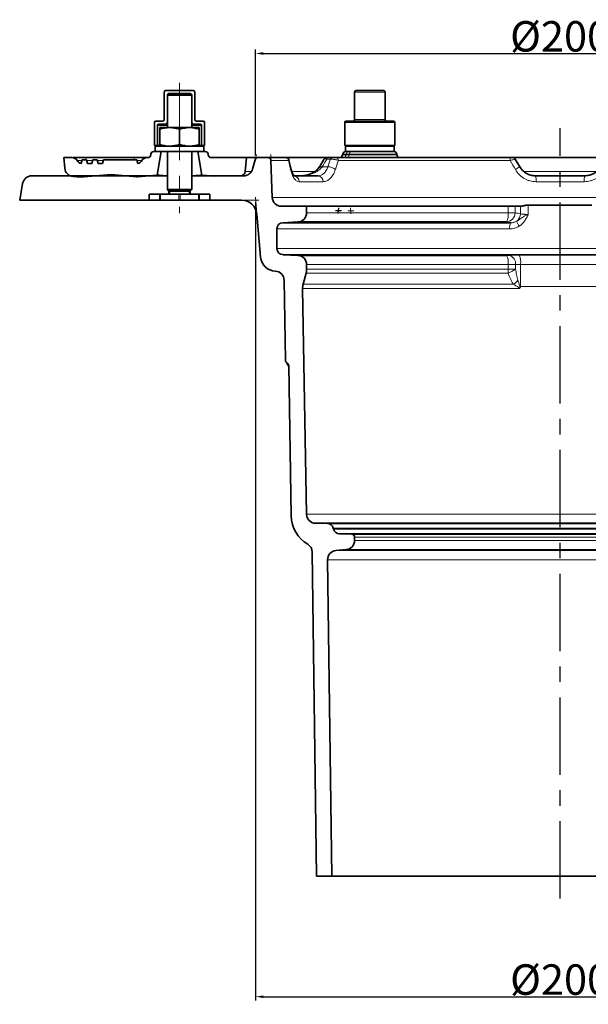
# Model space of a CAD drawing. Units: millimetres. Extents: x 42 to 8193, y -3225 to 1914.
# Drawn here: x 824 to 1011, y 232 to 555 of the extents above; entities that cross this region are included whole.
import ezdxf

# ---------------------------------------------------------------- set-up
doc = ezdxf.new("R2010")
doc.units = ezdxf.units.MM
doc.header["$LTSCALE"] = 2
doc.header["$PDSIZE"] = -1
doc.linetypes.add('CENTERX2', pattern=[20.32, 12.7, -2.54, 2.54, -2.54])
for name, color, linetype in [('7036.10.12', 7, 'Continuous'), ('CENTERLINES', 4, 'Continuous'), ('DIMENSION', 3, 'Continuous'), ('NOTES', 7, 'Continuous')]:
    doc.layers.add(name, color=color, linetype=linetype)
doc.dimstyles.new('ISO-25', dxfattribs={"dimtxt": 2.5, "dimasz": 2.5, "dimexe": 1.25, "dimexo": 0.625, "dimtad": 1, "dimtxsty": 'Standard', "dimcen": 2.5, "dimadec": 0, "dimazin": 0, "dimtfac": 1, "dimtmove": 0, "dimatfit": 3, "dimfxl": 1, "dimarcsym": 0})

# ---------------------------------------------------------------- blocks, each defined once
blk = doc.blocks.new('*D219')
at = {"layer": 'DEFPOINTS', "color": 0, "transparency": 16777216}
for p in [(901.29, 495.88), (1101.29, 495.88), (1101.29, 234.36)]:
    blk.add_point(p, dxfattribs=at)
at = {"layer": 'DIMENSION', "color": 0, "lineweight": -2, "transparency": 16777216}
for p, q in [((901.29, 495.26), (901.29, 233.11)), ((1101.29, 495.26), (1101.29, 233.11)), ((903.79, 234.36), (1098.79, 234.36))]:
    blk.add_line(p, q, dxfattribs=at)
at = {"layer": 'DIMENSION', "color": 0, "transparency": 16777216}
for points in [[(903.79, 234.77), (903.79, 233.94), (901.29, 234.36)], [(1098.79, 234.77), (1098.79, 233.94), (1101.29, 234.36)]]:
    blk.add_solid(points, dxfattribs=at)
at = {"layer": 'DIMENSION', "color": 0, "transparency": 16777216, "insert": (1001.29, 244.98), "char_height": 10, "attachment_point": 2}
blk.add_mtext('%%c200', dxfattribs=at)
blk = doc.blocks.new('*D220')
at = {"layer": 'DEFPOINTS', "color": 0, "transparency": 16777216}
for p in [(1101.29, 544.06), (901.29, 509.88), (1101.29, 509.88)]:
    blk.add_point(p, dxfattribs=at)
at = {"layer": 'DIMENSION', "color": 0, "lineweight": -2, "transparency": 16777216}
for p, q in [((901.29, 510.51), (901.29, 545.31)), ((903.79, 544.06), (1098.79, 544.06)), ((1101.29, 510.51), (1101.29, 545.31))]:
    blk.add_line(p, q, dxfattribs=at)
at = {"layer": 'DIMENSION', "color": 0, "transparency": 16777216}
for points in [[(903.79, 544.48), (903.79, 543.64), (901.29, 544.06)], [(1098.79, 544.48), (1098.79, 543.64), (1101.29, 544.06)]]:
    blk.add_solid(points, dxfattribs=at)
at = {"layer": 'DIMENSION', "color": 0, "transparency": 16777216, "insert": (1001.29, 554.68), "char_height": 10, "attachment_point": 2}
blk.add_mtext('%%c200', dxfattribs=at)
blk = doc.blocks.new('1041905-M_003_SECTION VIEW')
at = {"color": 7, "linetype": 'Continuous', "lineweight": 35}
for p, q in [((745.87, 742.25), (745.87, 733.25)), ((755.37, 742.75), (746.37, 742.75)), ((747.37, 741.75), (746.87, 741.25)), ((746.87, 741.25), (746.87, 730.6)), ((746.87, 732.25), (746.87, 741.25)), ((750.87, 741.25), (746.87, 741.25)), ((747.37, 741.75), (750.87, 741.75)), ((750.87, 741.75), (754.37, 741.75)), ((754.87, 741.25), (750.87, 741.25)), ((754.87, 741.25), (754.37, 741.75)), ((754.87, 730.6), (754.87, 741.25)), ((754.87, 741.25), (754.87, 732.25)), ((755.87, 733.25), (755.87, 742.25)), ((808.37, 742.25), (808.37, 733.25)), ((808.87, 742.75), (809.47, 742.75)), ((809.47, 742.75), (817.87, 742.75)), ((818.37, 733.25), (818.37, 742.25)), ((742.62, 732.25), (742.62, 724.75)), ((745.37, 732.75), (743.12, 732.75)), ((743.62, 724.75), (743.62, 731.25)), ((744.12, 731.75), (746.37, 731.75)), ((746.87, 731.75), (746.37, 731.75)), ((755.37, 731.75), (754.87, 731.75)), ((755.37, 731.75), (757.62, 731.75)), ((758.62, 732.75), (756.37, 732.75)), ((758.12, 731.25), (758.12, 724.75)), ((759.12, 724.75), (759.12, 732.25)), ((805.12, 732.25), (805.12, 724.75)), ((805.62, 732.75), (806.66, 732.75)), ((806.66, 732.75), (821.12, 732.75)), ((821.62, 724.75), (821.62, 732.25)), ((744.37, 730.6), (747.62, 730.6)), ((744.37, 730.02), (744.37, 725.08)), ((747.62, 730.6), (754.12, 730.6)), ((750.87, 730.02), (750.87, 725.08)), ((754.12, 730.6), (757.37, 730.6)), ((757.37, 730.02), (757.37, 725.08)), ((742.62, 724.75), (743.62, 724.75)), ((742.87, 724.5), (742.87, 722.75)), ((758.87, 724.5), (742.87, 724.5)), ((743.62, 724.75), (744.32, 724.75)), ((757.46, 724.75), (758.12, 724.75)), ((758.12, 724.75), (759.12, 724.75)), ((758.87, 722.75), (758.87, 724.5)), ((821.62, 724.75), (805.12, 724.75)), ((805.37, 724.5), (805.37, 722.75)), ((821.37, 724.5), (805.37, 724.5)), ((821.37, 722.75), (821.37, 724.5)), ((741.45, 721.66), (741.47, 721.84)), ((742.87, 722.75), (742.46, 722.75)), ((758.87, 722.75), (742.87, 722.75)), ((744.87, 722.75), (743.5, 714.99)), ((746.87, 722.75), (746.87, 710.25)), ((754.87, 710.25), (754.87, 722.75)), ((758.24, 714.99), (756.87, 722.75)), ((759.28, 722.75), (758.87, 722.75)), ((760.28, 721.84), (760.29, 721.66)), ((804.47, 721.84), (804.45, 721.66)), ((810.53, 722.75), (805.37, 722.75)), ((810.53, 722.75), (821.27, 722.75)), ((821.37, 722.75), (821.28, 722.75)), ((822.29, 721.66), (822.28, 721.84)), ((712.87, 720.75), (713.18, 717.24)), ((715.48, 720.75), (712.87, 720.75)), ((715.48, 720.75), (715.64, 720.75)), ((718.87, 719.95), (718.56, 718.79)), ((720.37, 719.95), (718.87, 719.95)), ((720.06, 720.75), (736.01, 720.75)), ((720.69, 718.75), (720.37, 719.95)), ((722.05, 718.75), (720.69, 718.75)), ((722.37, 719.95), (722.05, 718.75)), ((723.87, 719.95), (722.37, 719.95)), ((724.19, 718.75), (723.87, 719.95)), ((725.55, 718.75), (724.19, 718.75)), ((725.87, 719.95), (725.55, 718.75)), ((736.87, 719.95), (725.87, 719.95)), ((737.18, 718.79), (736.87, 719.95)), ((740.45, 720.75), (740.26, 720.75)), ((772.87, 720.75), (761.29, 720.75)), ((772.47, 716.2), (772.87, 720.75)), ((772.87, 720.75), (776.64, 720.75)), ((774.86, 716.97), (775.67, 720.01)), ((776.64, 720.75), (779.91, 720.75)), ((779.91, 720.75), (785.74, 720.75)), ((780.9, 719.78), (781.33, 707.64)), ((785.82, 720.75), (798.93, 720.75)), ((796.9, 717.79), (796.75, 717.53)), ((799.7, 720.75), (800.92, 720.75)), ((802.28, 720.75), (859.33, 720.75)), ((860.49, 720.75), (891.2, 720.75)), ((861.16, 720.25), (862.6, 717.75)), ((702.3, 714.75), (746.87, 714.75)), ((718.27, 714.29), (715.89, 714.51)), ((728.4, 715.18), (718.27, 714.29)), ((736.73, 714.45), (728.4, 715.18)), ((743.4, 715), (737.07, 714.45)), ((743.5, 714.99), (743.4, 715)), ((754.87, 714.75), (771.96, 714.75)), ((758.4, 715), (758.24, 714.99)), ((762.28, 714.66), (758.4, 715)), ((762.28, 714.66), (770.89, 714.74)), ((788.36, 714.75), (796.44, 714.75)), ((867.8, 714.75), (883.94, 714.75)), ((698.37, 706.75), (699.34, 712.27)), ((736.73, 714.45), (737.07, 714.45)), ((744.37, 708.75), (740.87, 708.75)), ((740.87, 708.75), (740.87, 706.75)), ((744.37, 706.75), (744.37, 708.75)), ((744.37, 708.75), (744.62, 708.75)), ((744.62, 708.75), (750.62, 708.75)), ((746.87, 710.25), (747.37, 709.75)), ((746.87, 710.25), (750.87, 710.25)), ((747.37, 709.75), (747.37, 708.75)), ((750.87, 709.75), (747.37, 709.75)), ((747.57, 709.75), (747.57, 708.75)), ((750.62, 708.75), (751.12, 708.75)), ((750.87, 710.25), (754.87, 710.25)), ((754.37, 709.75), (750.87, 709.75)), ((751.12, 708.75), (757.12, 708.75)), ((754.17, 708.75), (754.17, 709.75)), ((754.37, 709.75), (754.87, 710.25)), ((754.37, 708.75), (754.37, 709.75)), ((757.12, 708.75), (757.37, 708.75)), ((760.87, 708.75), (757.37, 708.75)), ((757.37, 708.75), (757.37, 706.75)), ((760.87, 706.75), (760.87, 708.75)), ((740.87, 706.75), (698.37, 706.75)), ((744.37, 706.75), (740.87, 706.75)), ((744.62, 706.75), (744.37, 706.75)), ((744.62, 706.75), (750.62, 706.75)), ((751.12, 706.75), (750.62, 706.75)), ((751.12, 706.75), (757.12, 706.75)), ((757.37, 706.75), (757.12, 706.75)), ((760.87, 706.75), (757.37, 706.75)), ((771.28, 706.75), (760.87, 706.75)), ((886.33, 705.13), (865.41, 705.13)), ((777.48, 688.02), (776.26, 702.18)), ((784.33, 704.75), (792.62, 704.75)), ((792.62, 704.75), (792.62, 702.6)), ((792.62, 704.75), (858.81, 704.75)), ((858.81, 704.75), (861.09, 704.75)), ((861.09, 704.75), (862.85, 704.75)), ((862.85, 704.75), (863, 704.75)), ((789.78, 699.6), (784.77, 699.34)), ((784.77, 699.34), (859.66, 699.34)), ((858.22, 699.6), (789.78, 699.6)), ((782.87, 697.34), (782.87, 690.86)), ((784.77, 688.86), (789.78, 688.6)), ((966.98, 688.86), (784.77, 688.86)), ((789.78, 688.6), (858.22, 688.6)), ((792.62, 685.6), (792.62, 684.12)), ((792.45, 682.81), (791.45, 679.13)), ((785.69, 654.18), (785.23, 680.5)), ((791.28, 677.74), (792.57, 603.62)), ((787.58, 603.06), (786.72, 652.47)), ((795.49, 600.67), (799.5, 600.57)), ((956.25, 600.67), (795.49, 600.67)), ((799.5, 600.57), (952.24, 600.57)), ((801.38, 599.09), (801.48, 598.69)), ((803.36, 597.21), (807.4, 597.1)), ((948.38, 597.21), (803.36, 597.21)), ((807.4, 597.1), (944.34, 597.1)), ((808.37, 596.1), (808.37, 595)), ((805.63, 592.01), (802.25, 591.71)), ((795.87, 484.75), (794.48, 591.22)), ((799.51, 588.69), (800.87, 484.75)), ((800.87, 484.75), (795.87, 484.75)), ((800.87, 484.75), (950.87, 484.75))]:
    blk.add_line(p, q, dxfattribs=at)
at = {"color": 8, "linetype": 'Continuous', "lineweight": 18}
for p, q in [((809.04, 742.25), (808.37, 742.25)), ((818.37, 742.25), (809.04, 742.25)), ((746.87, 731.25), (743.62, 731.25)), ((758.12, 731.25), (754.87, 731.25)), ((806.23, 732.25), (805.12, 732.25)), ((821.62, 732.25), (806.23, 732.25)), ((808.37, 733.25), (809.04, 733.25)), ((809.04, 733.25), (818.37, 733.25)), ((804.45, 721.66), (805.58, 721.66)), ((805.59, 721.84), (804.47, 721.84)), ((805.59, 721.84), (805.58, 721.66)), ((805.58, 721.66), (806.58, 721.66)), ((806.59, 721.84), (805.59, 721.84)), ((806.59, 721.84), (806.58, 721.66)), ((806.58, 721.66), (822.29, 721.66)), ((822.28, 721.84), (806.59, 721.84)), ((717.37, 719.75), (717.21, 719.75)), ((720.06, 720.75), (720.06, 719.95)), ((722.32, 719.75), (720.42, 719.75)), ((725.82, 719.75), (723.92, 719.75)), ((736.01, 720.75), (736.01, 719.95)), ((786.67, 719.78), (780.9, 719.78)), ((797.76, 717.75), (799.63, 717.75)), ((800.48, 720.25), (799.27, 720.25)), ((859.5, 719.78), (803.04, 719.78)), ((772.47, 716.2), (774.53, 716.2)), ((787.68, 716.2), (795.38, 716.2)), ((863.92, 716.2), (887.86, 716.2)), ((798.08, 712.82), (790.17, 712.82)), ((883.78, 712.82), (867.97, 712.82)), ((744.62, 708.75), (744.62, 706.75)), ((750.62, 706.75), (750.62, 708.75)), ((751.12, 708.75), (751.12, 706.75)), ((757.12, 706.75), (757.12, 708.75)), ((781.33, 707.64), (970.41, 707.64)), ((865.41, 705.13), (865.41, 702.09)), ((792.62, 702.6), (858.81, 702.6)), ((858.81, 702.6), (858.81, 704.75)), ((858.81, 702.6), (861.09, 702.6)), ((861.09, 704.75), (861.09, 702.6)), ((862.85, 702.28), (862.85, 704.75)), ((859.33, 697.34), (782.87, 697.34)), ((782.87, 690.86), (968.87, 690.86)), ((862.46, 688.67), (889.28, 688.67)), ((858.8, 685.6), (792.62, 685.6)), ((858.8, 684.12), (858.8, 685.6)), ((861.27, 685.62), (861.27, 684.12)), ((862.9, 685.67), (862.9, 678.45)), ((888.84, 685.67), (862.9, 685.67)), ((858.77, 682.81), (792.45, 682.81)), ((792.62, 684.12), (858.8, 684.12)), ((858.8, 684.12), (861.27, 684.12)), ((791.45, 679.13), (860.61, 679.13)), ((862.45, 677.74), (791.28, 677.74)), ((862.9, 678.45), (888.84, 678.45)), ((792.57, 603.62), (959.17, 603.62)), ((950.36, 599.09), (801.38, 599.09)), ((801.48, 598.69), (950.26, 598.69)), ((943.37, 596.1), (808.37, 596.1)), ((808.37, 595), (943.37, 595)), ((802.25, 591.71), (949.49, 591.71)), ((946.11, 592.01), (805.63, 592.01)), ((952.23, 588.69), (799.51, 588.69))]:
    blk.add_line(p, q, dxfattribs=at)
at = {"color": 7, "linetype": 'Continuous', "lineweight": 0}
for p, q in [((775.67, 720.01), (776.13, 721.72)), ((780.9, 719.78), (780.84, 721.75)), ((776.64, 720.75), (774.87, 720.75)), ((779.91, 720.75), (781.87, 720.75)), ((771.28, 706.75), (776.87, 706.75)), ((776.26, 702.18), (775.79, 707.75)), ((806.16, 703.25), (808.11, 703.25)), ((807.16, 702.3), (807.06, 704.25))]:
    blk.add_line(p, q, dxfattribs=at)
at = {"color": 8, "linetype": 'Continuous', "lineweight": 18, "flags": 128}
for points in [[(797.76, 717.75), (797.48, 717.83), (797.25, 717.87), (797.07, 717.87), (796.95, 717.82), (796.91, 717.78)], [(797.6, 717.53), (797.32, 717.6), (797.09, 717.64), (796.91, 717.63), (796.79, 717.57), (796.75, 717.53)]]:
    blk.add_lwpolyline(points, dxfattribs=at)
at = {"color": 7, "linetype": 'Continuous', "lineweight": 35}
for centre, radius, start, end in [((746.37, 742.25), 0.5, 90, 180), ((747.37, 741.25), 0.5, 90, 180), ((754.37, 741.25), 0.5, 0, 90), ((755.37, 742.25), 0.5, 0, 90), ((808.87, 742.25), 0.5, 90, 180), ((817.87, 742.25), 0.5, 0, 90), ((743.12, 732.25), 0.5, 90, 180), ((744.12, 731.25), 0.5, 90, 180), ((745.37, 733.25), 0.5, 270, 0), ((746.37, 732.25), 0.5, 270, 0), ((755.37, 732.25), 0.5, 180, 270), ((756.37, 733.25), 0.5, 180, 270), ((757.62, 731.25), 0.5, 0, 90), ((758.62, 732.25), 0.5, 0, 90), ((805.62, 732.25), 0.5, 90, 180), ((807.87, 733.25), 0.5, 270, 0), ((818.87, 733.25), 0.5, 180, 270), ((821.12, 732.25), 0.5, 0, 90), ((740.45, 721.75), 1, 270, 355), ((742.46, 721.75), 1, 90, 175), ((759.28, 721.75), 1, 5, 90), ((761.29, 721.75), 1, 185, 270), ((803.45, 721.75), 1, 270, 355), ((805.46, 721.75), 1, 90, 175), ((821.28, 721.75), 1, 5, 90), ((823.29, 721.75), 1, 185, 270), ((715.48, 718.75), 2, 30, 90), ((718.94, 720.75), 2, 210, 258.9826), ((736.8, 720.75), 2, 281.0174, 330), ((740.26, 718.75), 2, 90, 150), ((776.64, 719.75), 1, 90, 165), ((779.91, 719.75), 1, 2, 90), ((785.82, 719.75), 1, 13.2142, 90.0021), ((799.27, 719.75), 1, 89.9993, 148.494), ((860.29, 719.75), 1, 30, 90), ((702.3, 711.75), 3, 90, 170), ((716.17, 717.5), 3, 185, 264.6191), ((770.88, 716.34), 1.6, 270.4863, 355), ((771.96, 717.75), 3, 270, 345), ((771.28, 701.75), 5, 4.9061, 90), ((784.33, 707.75), 3, 182, 270), ((789.62, 702.6), 3, 273, 0), ((784.87, 697.34), 2, 93, 180), ((784.87, 690.86), 2, 180, 267), ((782.46, 688.45), 5, 184.9061, 268.3407), ((789.62, 685.6), 3, 0, 87), ((782.23, 680.45), 3, 1, 88.3407), ((787.62, 684.12), 5, 344.8236, 0), ((796.28, 677.83), 5, 164.8236, 181), ((798.58, 603.25), 11, 181, 239.5223), ((795.57, 603.67), 3, 181, 268.5), ((799.45, 598.57), 2, 15, 88.5), ((803.42, 599.21), 2, 195, 268.5), ((805.37, 595), 3, 275, 0), ((807.37, 596.1), 1, 0, 88.5), ((791.48, 591.18), 3, 0.75, 59.5223), ((802.51, 588.72), 3, 95, 180.75)]:
    blk.add_arc(centre, radius, start, end, dxfattribs=at)
at = {"color": 8, "linetype": 'Continuous', "lineweight": 18}
for centre, radius, start, end in [((804.65, 721.67), 0.927, 273.947, 359.2864), ((806.52, 721.82), 0.927, 93.947, 179.2864), ((805.65, 721.67), 0.927, 273.947, 359.2864), ((807.52, 721.82), 0.927, 93.947, 179.2864), ((715.64, 718.75), 2, 29.9613, 89.9892), ((719.1, 720.75), 2, 209.9669, 254.612), ((785.71, 719.78), 0.969, 0.1779, 88.2312), ((799.84, 720.19), 0.578, 104.181, 174.0322), ((799.39, 713.49), 4.26, 51.2741, 86.6961), ((801.06, 720.19), 0.578, 104.181, 174.0322), ((802.15, 719.86), 0.898, 355.1061, 81.8028), ((857.99, 720.01), 1.53, 351.4455, 28.793), ((857.28, 724.33), 8.46, 297.4164, 308.9459), ((786.93, 717.11), 0.52, 325.6995, 11.7419), ((788.27, 712.85), 1.9, 359.1444, 87.1223), ((796.25, 712.93), 1.83, 356.6731, 84.0865), ((862.13, 713.29), 5.86, 355.4193, 14.4591), ((889.61, 713.29), 5.86, 165.5409, 184.5807), ((854.25, 701.93), 4.61, 329.6437, 8.3416), ((858.1, 702.59), 2.99, 272.4547, 0.0921), ((859.78, 702.3), 3.07, 306.5019, 359.4568), ((862.74, 697.79), 3.45, 153.3274, 187.5077), ((867.03, 701.54), 5.69, 197.3899, 215.775), ((858.49, 685.92), 2.79, 353.8694, 75.1954), ((857.07, 686.35), 5.87, 353.338, 23.221), ((854.25, 686.27), 4.61, 351.6574, 30.3609), ((835.14, 684.11), 23.66, 356.8501, 0.0211), ((854.34, 694.29), 12.31, 291.0886, 304.2389), ((850.83, 690.91), 15.31, 309.7107, 316.8595)]:
    blk.add_arc(centre, radius, start, end, dxfattribs=at)
for centre, major_axis, ratio, start_param, end_param in [((843.67, 583.21), (81.35, 231.62), 0.40212, 1.085165, 1.098291), ((877.92, 701.86), (61.27, 164.51), 0.450635, 1.6266, 1.641668)]:
    blk.add_ellipse(centre, major_axis=major_axis, ratio=ratio, start_param=start_param, end_param=end_param, dxfattribs=at)
at = {"color": 7, "linetype": 'Continuous', "lineweight": 35}
for points, knots in [([(744.37, 730.02), (744.63, 730.1), (745.16, 730.27), (745.97, 730.45), (746.79, 730.58), (747.34, 730.59), (747.62, 730.6)], [0, 0, 0, 0, 0.247269, 0.495363, 0.746874, 1, 1, 1, 1]), ([(744.37, 730.6), (744.37, 730.59), (744.37, 730.59), (744.37, 730.51), (744.37, 730.4), (744.37, 730.24), (744.37, 730.1), (744.37, 730.02)], [0, 0, 0, 0, 0.19088, 0.382526, 0.576247, 0.77054, 1, 1, 1, 1]), ([(747.62, 730.6), (747.7, 730.6), (748.03, 730.6), (748.61, 730.55), (749.37, 730.43), (750.12, 730.26), (750.62, 730.1), (750.87, 730.02)], [0, 0, 0, 0, 0.070043, 0.299803, 0.530825, 0.765022, 1, 1, 1, 1]), ([(750.87, 730.02), (751.13, 730.1), (751.66, 730.27), (752.47, 730.45), (753.29, 730.58), (753.84, 730.59), (754.12, 730.6)], [0, 0, 0, 0, 0.2472686, 0.4953626, 0.746874, 1, 1, 1, 1]), ([(754.12, 730.6), (754.2, 730.6), (754.53, 730.6), (755.11, 730.55), (755.87, 730.43), (756.62, 730.26), (757.12, 730.1), (757.37, 730.02)], [0, 0, 0, 0, 0.070043, 0.299803, 0.530825, 0.765022, 1, 1, 1, 1]), ([(757.37, 730.02), (757.37, 730.1), (757.37, 730.24), (757.37, 730.4), (757.37, 730.51), (757.37, 730.59), (757.37, 730.59), (757.37, 730.6)], [0, 0, 0, 0, 0.22946, 0.4206, 0.612242, 0.805735, 1, 1, 1, 1]), ([(744.37, 725.08), (744.63, 725), (745.16, 724.83), (745.97, 724.65), (746.79, 724.52), (747.34, 724.51), (747.62, 724.5)], [0, 0, 0, 0, 0.2472686, 0.4953626, 0.746874, 1, 1, 1, 1]), ([(744.37, 724.5), (744.37, 724.5), (744.37, 724.51), (744.37, 724.59), (744.37, 724.7), (744.37, 724.86), (744.37, 725), (744.37, 725.08)], [0, 0, 0, 0, 0.19088, 0.382526, 0.576247, 0.77054, 1, 1, 1, 1]), ([(747.62, 724.5), (747.7, 724.5), (748.03, 724.5), (748.61, 724.55), (749.37, 724.67), (750.12, 724.84), (750.62, 725), (750.87, 725.08)], [0, 0, 0, 0, 0.070043, 0.299803, 0.530825, 0.765022, 1, 1, 1, 1]), ([(750.87, 725.08), (751.13, 725), (751.66, 724.83), (752.47, 724.65), (753.29, 724.52), (753.84, 724.51), (754.12, 724.5)], [0, 0, 0, 0, 0.2472686, 0.4953626, 0.746874, 1, 1, 1, 1]), ([(754.12, 724.5), (754.2, 724.5), (754.53, 724.5), (755.11, 724.55), (755.87, 724.67), (756.62, 724.84), (757.12, 725), (757.37, 725.08)], [0, 0, 0, 0, 0.070043, 0.299803, 0.530825, 0.765022, 1, 1, 1, 1]), ([(757.37, 725.08), (757.37, 725), (757.37, 724.86), (757.37, 724.7), (757.37, 724.59), (757.37, 724.51), (757.37, 724.5), (757.37, 724.5)], [0, 0, 0, 0, 0.22946, 0.4206, 0.6122416, 0.805735, 1, 1, 1, 1]), ([(806.87, 724.5), (806.87, 724.5), (806.87, 724.5), (806.87, 724.55), (806.87, 724.64), (806.87, 724.72), (806.87, 724.75)], [0, 0, 0, 0, 0.111417, 0.476897, 0.844385, 1, 1, 1, 1]), ([(808.07, 724.75), (808.2, 724.72), (808.6, 724.62), (809.29, 724.52), (809.84, 724.51), (810.12, 724.5)], [0, 0, 0, 0, 0.195395, 0.59641, 1, 1, 1, 1]), ([(810.12, 724.5), (810.2, 724.5), (810.53, 724.5), (811.11, 724.55), (811.72, 724.64), (812.07, 724.72), (812.18, 724.75)], [0, 0, 0, 0, 0.111417, 0.476897, 0.844385, 1, 1, 1, 1]), ([(814.55, 724.75), (814.61, 724.73), (814.87, 724.67), (815.35, 724.59), (815.98, 724.51), (816.41, 724.5), (816.62, 724.5)], [0, 0, 0, 0, 0.084204, 0.387111, 0.692946, 1, 1, 1, 1]), ([(816.62, 724.5), (816.76, 724.5), (817.03, 724.5), (817.71, 724.56), (818.27, 724.63), (818.69, 724.75), (818.7, 724.75)], [0, 0, 0, 0, 0.1940713, 0.388474, 0.9790478, 1, 1, 1, 1]), ([(819.87, 724.75), (819.87, 724.72), (819.87, 724.62), (819.87, 724.52), (819.87, 724.51), (819.87, 724.5)], [0, 0, 0, 0, 0.195395, 0.59641, 1, 1, 1, 1]), ([(715.97, 720.75), (716.2, 720.75), (716.67, 720.75), (717.88, 720.75), (719.06, 720.75), (719.81, 720.75), (720.06, 720.75)], [0, 0, 0, 0, 0.2865848, 0.5704536, 0.8543881, 1, 1, 1, 1]), ([(736.01, 720.75), (736.51, 720.75), (737.53, 720.75), (738.85, 720.75), (739.75, 720.75), (740, 720.75), (740.08, 720.75)], [0, 0, 0, 0, 0.284947, 0.572309, 0.851048, 1, 1, 1, 1]), ([(787.44, 717.22), (787.38, 717.46), (787.16, 718.39), (786.95, 719.31), (786.79, 719.98)], [0, 0, 0, 0, 0.268787, 1, 1, 1, 1]), ([(798.42, 720.27), (798.33, 720.13), (797.83, 719.3), (797.33, 718.47), (796.91, 717.78)], [0, 0, 0, 0, 0.165883, 1, 1, 1, 1]), ([(799.27, 720.75), (799.27, 720.75), (799.26, 720.75), (799.32, 720.75), (799.46, 720.75), (799.62, 720.75), (799.7, 720.75)], [0, 0, 0, 0, 0.037366, 0.349154, 0.675009, 1, 1, 1, 1]), ([(800.92, 720.75), (801.03, 720.75), (801.15, 720.75), (801.4, 720.75), (801.53, 720.75), (801.77, 720.75), (801.89, 720.75), (802.1, 720.75), (802.19, 720.75), (802.28, 720.75)], [0, 0, 0, 0, 0.25, 0.25, 0.5, 0.5, 0.75, 0.75, 1, 1, 1, 1]), ([(859.33, 720.75), (859.46, 720.75), (859.58, 720.75), (859.8, 720.75), (859.91, 720.75), (860.09, 720.75), (860.16, 720.75), (860.27, 720.75), (860.29, 720.75), (860.29, 720.75)], [0, 0, 0, 0, 0.25, 0.25, 0.5, 0.5, 0.75, 0.75, 1, 1, 1, 1]), ([(862.6, 717.75), (862.87, 717.29), (863.19, 716.88), (863.74, 716.32), (863.94, 716.15), (864.36, 715.83), (864.58, 715.68), (865.03, 715.42), (865.26, 715.31), (865.74, 715.11), (866, 715.02), (866.75, 714.82), (867.27, 714.75), (867.8, 714.75)], [0, 0, 0, 0, 0.25, 0.25, 0.375, 0.375, 0.5, 0.5, 0.625, 0.625, 0.75, 0.75, 1, 1, 1, 1]), ([(883.94, 714.75), (884.47, 714.75), (884.99, 714.82), (885.74, 715.02), (885.99, 715.1), (886.48, 715.3), (886.71, 715.42), (887.16, 715.68), (887.38, 715.82), (887.8, 716.14), (888, 716.32), (888.55, 716.87), (888.87, 717.29), (889.14, 717.75)], [0, 0, 0, 0, 0.25, 0.25, 0.375, 0.375, 0.5, 0.5, 0.625, 0.625, 0.75, 0.75, 1, 1, 1, 1]), ([(743.5, 714.99), (743.56, 714.99), (743.68, 714.98), (744.72, 714.89), (745.71, 714.81), (746.39, 714.75), (746.41, 714.75)], [0, 0, 0, 0, 0.308375, 0.648267, 0.98886, 1, 1, 1, 1]), ([(755.6, 714.75), (755.65, 714.75), (756.34, 714.82), (757.28, 714.9), (758.12, 714.98), (758.21, 714.99), (758.24, 714.99)], [0, 0, 0, 0, 0.02743, 0.389545, 0.750583, 1, 1, 1, 1]), ([(788.55, 714.72), (788.55, 714.72), (788.57, 714.71), (788.39, 714.87), (788.11, 715.29), (787.8, 715.99), (787.57, 716.66), (787.47, 717.13), (787.45, 717.23)], [0, 0, 0, 0, 0.102546, 0.294012, 0.49559, 0.713417, 0.938263, 1, 1, 1, 1]), ([(796.73, 717.54), (796.6, 717.34), (796.25, 716.83), (795.4, 716.16), (794.24, 715.52), (792.81, 715.04), (791.42, 714.78), (790.53, 714.76), (790.19, 714.75)], [0, 0, 0, 0, 0.103465, 0.255992, 0.434269, 0.638049, 0.862667, 1, 1, 1, 1]), ([(865.41, 705.13), (865.14, 705.13), (864.89, 705.11), (864.53, 705.06), (864.41, 705.04), (864.18, 704.99), (864.07, 704.97), (863.76, 704.9), (863.57, 704.85), (863.24, 704.77), (863.11, 704.75), (863, 704.75)], [0, 0, 0, 0, 0.25, 0.25, 0.375, 0.375, 0.5, 0.5, 0.75, 0.75, 1, 1, 1, 1]), ([(862.71, 678.1), (862.69, 678.03), (862.66, 677.96), (862.57, 677.83), (862.51, 677.78), (862.45, 677.74)], [0, 0, 0, 0, 0.5, 0.5, 1, 1, 1, 1]), ([(862.9, 678.45), (862.88, 678.45), (862.86, 678.44), (862.84, 678.42), (862.83, 678.4), (862.8, 678.36), (862.78, 678.33), (862.74, 678.23), (862.72, 678.17), (862.71, 678.1)], [0, 0, 0, 0, 0.125, 0.125, 0.25, 0.25, 0.5, 0.5, 1, 1, 1, 1]), ([(785.69, 654.18), (785.69, 654.09), (785.7, 654.01), (785.75, 653.84), (785.79, 653.76), (785.88, 653.61), (785.93, 653.54), (786.06, 653.42), (786.13, 653.37), (786.2, 653.32)], [0, 0, 0, 0, 0.25, 0.25, 0.5, 0.5, 0.75, 0.75, 1, 1, 1, 1]), ([(785.7, 654.13), (785.7, 654.09), (785.7, 653.96), (785.76, 653.82), (785.82, 653.69), (785.83, 653.69), (785.85, 653.65), (785.94, 653.5), (786.22, 653), (786.5, 652.53), (786.7, 652.16), (786.72, 652.11)], [0, 0, 0, 0, 0.012383, 0.034167, 0.055967, 0.085984, 0.124656, 0.394752, 0.68031, 0.964104, 1, 1, 1, 1]), ([(786.72, 652.47), (786.72, 652.5), (786.71, 652.55), (786.7, 652.64), (786.68, 652.74), (786.64, 652.85), (786.58, 652.97), (786.5, 653.07), (786.41, 653.17), (786.31, 653.26), (786.24, 653.3), (786.2, 653.32)], [0, 0, 0, 0, 0.083348, 0.166377, 0.249724, 0.374792, 0.499859, 0.624974, 0.750088, 0.875044, 1, 1, 1, 1]), ([(786.59, 652.93), (786.59, 652.93), (786.59, 652.93), (786.6, 652.93), (786.61, 652.9), (786.63, 652.87), (786.67, 652.77), (786.72, 652.63), (786.71, 652.51), (786.7, 652.47)], [0, 0, 0, 0, 0.288776, 0.474667, 0.527338, 0.573453, 0.634931, 0.867826, 1, 1, 1, 1])]:
    blk.add_open_spline(points, degree=3, knots=knots, dxfattribs=at)
at = {"color": 8, "linetype": 'Continuous', "lineweight": 18}
for points, knots in [([(718.82, 719.75), (718.79, 719.75), (718.49, 719.75), (718.02, 719.75), (717.5, 719.75), (717.41, 719.75), (717.37, 719.75)], [0, 0, 0, 0, 0.0255477, 0.3448657, 0.6725823, 1, 1, 1, 1]), ([(738.67, 719.75), (738.67, 719.75), (738.65, 719.75), (738.35, 719.75), (737.76, 719.75), (737.2, 719.75), (736.92, 719.75)], [0, 0, 0, 0, 0.107391, 0.403155, 0.697794, 1, 1, 1, 1]), ([(786.77, 719.97), (786.78, 719.94), (786.79, 719.88), (786.71, 719.81), (786.67, 719.78)], [0, 0, 0, 0, 0.593205, 1, 1, 1, 1]), ([(796.44, 714.75), (796.75, 714.75), (797.06, 714.82), (797.52, 715.02), (797.68, 715.1), (797.98, 715.3), (798.12, 715.42), (798.4, 715.68), (798.54, 715.82), (798.8, 716.14), (798.92, 716.32), (799.27, 716.87), (799.47, 717.29), (799.63, 717.75)], [0, 0, 0, 0, 0.25, 0.25, 0.375, 0.375, 0.5, 0.5, 0.625, 0.625, 0.75, 0.75, 1, 1, 1, 1]), ([(799.27, 720.25), (799.12, 720.27), (798.82, 720.31), (798.54, 720.32), (798.41, 720.3), (798.42, 720.27), (798.42, 720.27)], [0, 0, 0, 0, 0.320441, 0.64784, 0.958492, 1, 1, 1, 1]), ([(803.04, 719.78), (802.89, 719.84), (802.71, 719.9), (802.41, 719.98), (802.3, 720.01), (802.08, 720.05), (801.97, 720.08), (801.62, 720.14), (801.38, 720.17), (800.92, 720.23), (800.69, 720.24), (800.48, 720.25)], [0, 0, 0, 0, 0.25, 0.25, 0.375, 0.375, 0.5, 0.5, 0.75, 0.75, 1, 1, 1, 1]), ([(861.16, 720.25), (861.16, 720.25), (861.15, 720.24), (861.11, 720.22), (861.08, 720.21), (861, 720.19), (860.95, 720.17), (860.83, 720.14), (860.76, 720.12), (860.54, 720.05), (860.36, 720), (859.95, 719.9), (859.73, 719.84), (859.5, 719.78)], [0, 0, 0, 0, 0.125, 0.125, 0.25, 0.25, 0.375, 0.375, 0.5, 0.5, 0.75, 0.75, 1, 1, 1, 1]), ([(790.17, 712.82), (789.87, 712.82), (789.59, 712.91), (789.17, 713.19), (789.04, 713.3), (788.78, 713.57), (788.65, 713.72), (788.41, 714.07), (788.29, 714.27), (788.07, 714.7), (787.97, 714.93), (787.68, 715.66), (787.51, 716.21), (787.36, 716.82)], [0, 0, 0, 0, 0.25, 0.25, 0.375, 0.375, 0.5, 0.5, 0.625, 0.625, 0.75, 0.75, 1, 1, 1, 1]), ([(797.6, 717.53), (797.39, 717.25), (797.16, 717.01), (796.64, 716.58), (796.37, 716.38), (795.49, 715.85), (794.86, 715.58), (793.57, 715.16), (792.9, 715), (791.89, 714.85), (791.55, 714.81), (791.04, 714.77), (790.87, 714.77), (790.53, 714.75), (790.36, 714.75), (790.19, 714.75)], [0, 0, 0, 0, 0.125, 0.125, 0.25, 0.25, 0.5, 0.5, 0.75, 0.75, 0.875, 0.875, 0.9375, 0.9375, 1, 1, 1, 1]), ([(802.05, 716.82), (801.85, 716.21), (801.61, 715.66), (801.18, 714.92), (801.03, 714.69), (800.71, 714.27), (800.54, 714.07), (800.19, 713.72), (800.01, 713.57), (799.64, 713.3), (799.44, 713.18), (798.87, 712.91), (798.48, 712.82), (798.08, 712.82)], [0, 0, 0, 0, 0.25, 0.25, 0.375, 0.375, 0.5, 0.5, 0.625, 0.625, 0.75, 0.75, 1, 1, 1, 1]), ([(867.97, 712.82), (867.27, 712.82), (866.59, 712.91), (865.6, 713.19), (865.27, 713.3), (864.63, 713.57), (864.33, 713.72), (863.74, 714.07), (863.46, 714.27), (862.91, 714.7), (862.65, 714.93), (861.94, 715.66), (861.52, 716.21), (861.18, 716.82)], [0, 0, 0, 0, 0.25, 0.25, 0.375, 0.375, 0.5, 0.5, 0.625, 0.625, 0.75, 0.75, 1, 1, 1, 1]), ([(890.56, 716.82), (890.22, 716.21), (889.81, 715.66), (889.08, 714.92), (888.82, 714.69), (888.28, 714.27), (888, 714.07), (887.41, 713.72), (887.1, 713.57), (886.47, 713.3), (886.14, 713.18), (885.15, 712.91), (884.47, 712.82), (883.78, 712.82)], [0, 0, 0, 0, 0.25, 0.25, 0.375, 0.375, 0.5, 0.5, 0.625, 0.625, 0.75, 0.75, 1, 1, 1, 1]), ([(861.6, 699.84), (861.93, 700.02), (862.22, 700.23), (862.8, 700.64), (863.08, 700.85), (863.67, 701.23), (863.99, 701.41), (864.67, 701.75), (865.04, 701.92), (865.41, 702.09)], [0, 0, 0, 0, 0.25, 0.25, 0.5, 0.5, 0.75, 0.75, 1, 1, 1, 1]), ([(862.42, 698.21), (863.12, 698.66), (863.71, 699.23), (864.44, 700.24), (864.66, 700.59), (864.96, 701.15), (865.05, 701.33), (865.19, 701.61), (865.23, 701.71), (865.32, 701.9), (865.37, 701.99), (865.41, 702.09)], [0, 0, 0, 0, 0.5, 0.5, 0.75, 0.75, 0.875, 0.875, 0.9375, 0.9375, 1, 1, 1, 1]), ([(862.85, 702.28), (862.93, 702.25), (863.04, 702.22), (863.28, 702.19), (863.37, 702.17), (863.57, 702.15), (863.67, 702.15), (863.9, 702.13), (864.02, 702.12), (864.27, 702.11), (864.4, 702.1), (864.81, 702.09), (865.11, 702.09), (865.41, 702.09)], [0, 0, 0, 0, 0.25, 0.25, 0.375, 0.375, 0.5, 0.5, 0.625, 0.625, 0.75, 0.75, 1, 1, 1, 1]), ([(859.66, 699.34), (859.25, 699.41), (858.84, 699.49), (858.43, 699.56), (858.36, 699.58), (858.29, 699.59), (858.22, 699.6)], [0.001218135, 0.001218135, 0.001218135, 0.001218135, 0.006, 0.006, 0.006, 0.006799687, 0.006799687, 0.006799687, 0.006799687]), ([(859.66, 699.34), (859.83, 699.34), (860, 699.34), (860.33, 699.38), (860.5, 699.41), (860.99, 699.53), (861.31, 699.66), (861.6, 699.84)], [0, 0, 0, 0, 0.25, 0.25, 0.5, 0.5, 1, 1, 1, 1]), ([(862.42, 698.21), (861.95, 697.92), (861.46, 697.7), (860.67, 697.49), (860.41, 697.43), (859.87, 697.36), (859.6, 697.34), (859.33, 697.34)], [0, 0, 0, 0, 0.5, 0.5, 0.75, 0.75, 1, 1, 1, 1]), ([(858.22, 688.6), (858.41, 688.6), (858.59, 688.6), (858.92, 688.61), (859.07, 688.61), (859.2, 688.61)], [0, 0, 0, 0, 0.5, 0.5, 1, 1, 1, 1]), ([(859.2, 688.61), (859.65, 688.63), (860.15, 688.65), (860.98, 688.66), (861.27, 688.66), (861.85, 688.67), (862.15, 688.67), (862.46, 688.67)], [0, 0, 0, 0, 0.5, 0.5, 0.75, 0.75, 1, 1, 1, 1]), ([(861.27, 685.62), (860.93, 685.61), (860.55, 685.61), (859.92, 685.61), (859.71, 685.6), (859.26, 685.6), (859.04, 685.6), (858.8, 685.6)], [0, 0, 0, 0, 0.5, 0.5, 0.75, 0.75, 1, 1, 1, 1]), ([(862.9, 685.67), (862.59, 685.67), (862.29, 685.67), (861.74, 685.65), (861.49, 685.64), (861.27, 685.62)], [0, 0, 0, 0, 0.5, 0.5, 1, 1, 1, 1]), ([(860.61, 679.13), (860.39, 679.41), (860.2, 679.69), (859.85, 680.28), (859.69, 680.58), (859.24, 681.51), (858.99, 682.15), (858.77, 682.81)], [0, 0, 0, 0, 0.25, 0.25, 0.5, 0.5, 1, 1, 1, 1]), ([(861.27, 684.12), (861.35, 683.49), (861.45, 682.88), (861.62, 681.96), (861.68, 681.65), (861.83, 681.04), (861.9, 680.74), (862, 680.44)], [0, 0, 0, 0, 0.5, 0.5, 0.75, 0.75, 1, 1, 1, 1]), ([(862.45, 677.74), (862.46, 677.76), (862.47, 677.79), (862.48, 677.84), (862.47, 677.86), (862.44, 677.93), (862.41, 677.97), (862.3, 678.08), (862.22, 678.14), (861.97, 678.31), (861.8, 678.41), (861.29, 678.73), (860.95, 678.93), (860.61, 679.13)], [0, 0, 0, 0, 0.03125, 0.03125, 0.0625, 0.0625, 0.125, 0.125, 0.25, 0.25, 0.5, 0.5, 1, 1, 1, 1]), ([(862, 680.44), (862.12, 680.06), (862.25, 679.67), (862.44, 679.09), (862.5, 678.89), (862.61, 678.5), (862.67, 678.3), (862.71, 678.1)], [0, 0, 0, 0, 0.5, 0.5, 0.75, 0.75, 1, 1, 1, 1]), ([(786.2, 653.32), (786.2, 653.32), (786.21, 653.31), (786.31, 653.14), (786.59, 652.65), (786.72, 652.41)], [0, 0, 0, 0, 0.074313, 0.567954, 1, 1, 1, 1])]:
    blk.add_open_spline(points, degree=3, knots=knots, dxfattribs=at)
for points in [[(787.36, 716.82), (787.13, 717.81), (786.9, 718.8), (786.67, 719.78)], [(797.76, 717.75), (797.7, 717.67), (797.65, 717.6), (797.6, 717.53)], [(803.04, 719.78), (802.71, 718.8), (802.38, 717.81), (802.05, 716.82)], [(861.18, 716.82), (860.62, 717.81), (860.06, 718.8), (859.5, 719.78)], [(861.09, 702.6), (861.68, 702.49), (862.26, 702.38), (862.85, 702.28)]]:
    blk.add_open_spline(points, degree=3, dxfattribs=at)
at = {"layer": 'CENTERLINES', "linetype": 'CENTERX2', "lineweight": 18}
blk.add_line((750.87, 745.25), (750.87, 702.46), dxfattribs=at)

msp = doc.modelspace()

# ---------------------------------------------------------------- linework, layer by layer
at = {"layer": 'CENTERLINES', "linetype": 'CENTERX2'}
msp.add_line((1001.291, 266.573), (1001.291, 519.586), dxfattribs=at)
at = {"layer": 'NOTES'}
for p, q in [((929.448, 492.383), (927.531, 492.383)), ((928.451, 491.471), (928.618, 493.38))]:
    msp.add_line(p, q, dxfattribs=at)

# ---------------------------------------------------------------- block references
at = {"layer": '7036.10.12'}
msp.add_blockref('1041905-M_003_SECTION VIEW', (125.42, -210.866), dxfattribs=at)

# ---------------------------------------------------------------- dimensions: what is measured, and where the dimension line sits
at = {"layer": 'DIMENSION', "color": 251, "true_color": 0x636466}
for base, p1, p2, picture, middle in [((1101.291, 544.06), (901.291, 509.883), (1101.291, 509.883), '*D220', (1001.291, 544.06)), ((1101.291, 234.356), (901.291, 495.883), (1101.291, 495.883), '*D219', (1001.291, 234.356))]:
    dim = msp.add_linear_dim(base=base, p1=p1, p2=p2, text='%%c<>', dimstyle='ISO-25', override={"dimtxt": 10}, dxfattribs=at)
    dim.commit()
    dim.dimension.update_dxf_attribs({"geometry": picture, "text_midpoint": middle, "dimtype": 160})

doc.saveas('drawing.dxf')
